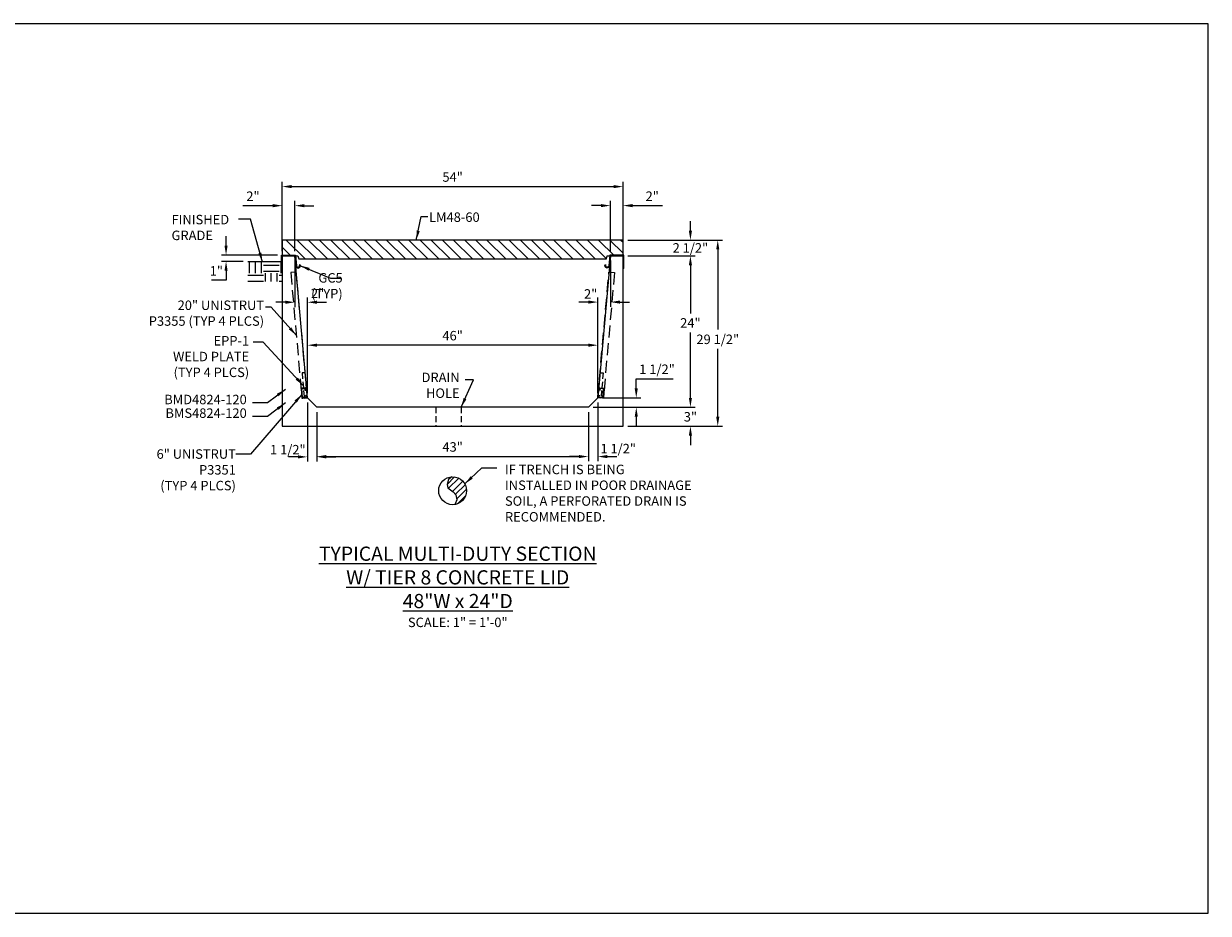
# Model space of a CAD drawing. Units: inches. Extents: x 37 to 1603, y 533 to 1103.
# Drawn here: x 244 to 431, y 623 to 764 of the extents above; entities that cross this region are included whole.
import ezdxf

# ---------------------------------------------------------------- set-up
doc = ezdxf.new("R2010")
doc.units = ezdxf.units.IN
doc.header["$LTSCALE"] = 15
doc.header["$MEASUREMENT"] = 0
doc.linetypes.add('HIDDEN2', pattern=[0.1875, 0.125, -0.0625])
doc.layers.get('Defpoints').update_dxf_attribs({"color": 1})
for name, color, linetype in [('48', 132, 'Continuous'), ('Cant Dims', 7, 'Continuous'), ('Dimension', 7, 'Continuous'), ('drainhole', 7, 'Continuous'), ('GC@1', 7, 'Continuous'), ('GC@2', 7, 'Continuous'), ('solid base', 7, 'Continuous'), ('UNISTRUT', 190, 'Continuous'), ('UNUSTRUT for bolted tie plate', 4, 'Continuous'), ('weld plate', 6, 'Continuous')]:
    doc.layers.add(name, color=color, linetype=linetype)
doc.layers.add('VPORTS', color=231, linetype='Continuous', plot=False)
doc.styles.add('drawing', font='arial.ttf')
doc.dimstyles.new('DETAIL$0', dxfattribs={"dimscale": 0, "dimtxt": 0.125, "dimasz": 0.125, "dimexe": 0.0625, "dimexo": 0.0625, "dimgap": 0.0625, "dimtad": 1, "dimtih": 1, "dimtoh": 1, "dimdec": 4, "dimzin": 0, "dimdsep": 46, "dimlunit": 5, "dimtxsty": 'drawing', "dimcen": 0.09, "dimadec": 0, "dimazin": 0, "dimtfac": 1, "dimtdec": 4, "dimtofl": 0, "dimtmove": 0, "dimatfit": 3, "dimfxl": 1, "dimfrac": 2, "dimtolj": 1, "dimtzin": 0, "dimarcsym": 0})
doc.dimstyles.new('DETAIL$7', dxfattribs={"dimscale": 0, "dimtxt": 0.125, "dimasz": 0.125, "dimexe": 0.0625, "dimexo": 0.0625, "dimgap": 0.0625, "dimtad": 0, "dimtih": 1, "dimtoh": 1, "dimdec": 4, "dimzin": 0, "dimdsep": 46, "dimlunit": 5, "dimtxsty": 'drawing', "dimcen": 0.09, "dimadec": 0, "dimazin": 0, "dimtfac": 1, "dimtdec": 4, "dimtofl": 0, "dimtmove": 0, "dimatfit": 3, "dimfxl": 1, "dimfrac": 2, "dimtolj": 1, "dimtzin": 0, "dimarcsym": 0})

# ---------------------------------------------------------------- blocks, each defined once
blk = doc.blocks.new('*D113')
at = {"layer": 'Defpoints', "color": 0, "transparency": 16777216}
for p in [(284.55, 734.9), (284.55, 726.96), (286.55, 726.96)]:
    blk.add_point(p, dxfattribs=at)
at = {"layer": 'Dimension', "color": 0, "lineweight": -2, "transparency": 16777216}
for p, q in [((284.55, 727.71), (284.55, 735.65)), ((286.55, 727.71), (286.55, 735.65)), ((283.05, 734.9), (278.3, 734.9)), ((288.05, 734.9), (289.55, 734.9))]:
    blk.add_line(p, q, dxfattribs=at)
at = {"layer": 'Dimension', "color": 0, "transparency": 16777216}
for points in [[(283.05, 735.15), (283.05, 734.65), (284.55, 734.9)], [(288.05, 735.15), (288.05, 734.65), (286.55, 734.9)]]:
    blk.add_solid(points, dxfattribs=at)
at = {"layer": 'Dimension', "color": 0, "lineweight": -3, "transparency": 16777216, "insert": (279.92, 736.4), "char_height": 1.5, "attachment_point": 5, "style": 'drawing'}
blk.add_mtext('\\A1;2"', dxfattribs=at)
blk = doc.blocks.new('*D114')
at = {"layer": 'Defpoints', "color": 0, "transparency": 16777216}
for p in [(333.04, 702.96), (349.22, 702.96), (338.55, 699.96)]:
    blk.add_point(p, dxfattribs=at)
at = {"layer": 'Dimension', "color": 0, "lineweight": -2, "transparency": 16777216}
for p, q in [((349.22, 704.46), (349.22, 705.96)), ((333.79, 702.96), (349.97, 702.96)), ((339.3, 699.96), (349.97, 699.96)), ((349.22, 698.46), (349.22, 696.96))]:
    blk.add_line(p, q, dxfattribs=at)
at = {"layer": 'Dimension', "color": 0, "transparency": 16777216}
for points in [[(348.97, 704.46), (349.47, 704.46), (349.22, 702.96)], [(348.97, 698.46), (349.47, 698.46), (349.22, 699.96)]]:
    blk.add_solid(points, dxfattribs=at)
at = {"layer": 'Dimension', "color": 0, "transparency": 16777216, "insert": (349.22, 701.46), "char_height": 1.5, "attachment_point": 5, "style": 'drawing'}
blk.add_mtext('\\A1;3"', dxfattribs=at)
blk = doc.blocks.new('*D115')
at = {"layer": 'Defpoints', "color": 0, "transparency": 16777216}
for p in [(338.55, 726.96), (349.22, 726.96), (333.05, 702.96)]:
    blk.add_point(p, dxfattribs=at)
at = {"layer": 'Dimension', "color": 0, "lineweight": -2, "transparency": 16777216}
for p, q in [((339.3, 726.96), (349.97, 726.96)), ((349.22, 725.46), (349.22, 717.84)), ((349.22, 704.46), (349.22, 714.83)), ((333.8, 702.96), (349.97, 702.96))]:
    blk.add_line(p, q, dxfattribs=at)
at = {"layer": 'Dimension', "color": 0, "transparency": 16777216}
for points in [[(348.97, 725.46), (349.47, 725.46), (349.22, 726.96)], [(348.97, 704.46), (349.47, 704.46), (349.22, 702.96)]]:
    blk.add_solid(points, dxfattribs=at)
at = {"layer": 'Dimension', "color": 0, "transparency": 16777216, "insert": (349.22, 716.33), "char_height": 1.5, "attachment_point": 5, "style": 'drawing'}
blk.add_mtext('\\A1;24"', dxfattribs=at)
blk = doc.blocks.new('*D116')
at = {"layer": 'Defpoints', "color": 0, "transparency": 16777216}
for p in [(338.55, 729.46), (349.22, 729.46), (338.55, 726.96)]:
    blk.add_point(p, dxfattribs=at)
at = {"layer": 'Dimension', "color": 0, "lineweight": -2, "transparency": 16777216}
for p, q in [((349.22, 730.96), (349.22, 732.46)), ((339.3, 729.46), (349.97, 729.46)), ((339.3, 726.96), (349.97, 726.96)), ((349.22, 725.46), (349.22, 723.96))]:
    blk.add_line(p, q, dxfattribs=at)
at = {"layer": 'Dimension', "color": 0, "transparency": 16777216}
for points in [[(348.97, 730.96), (349.47, 730.96), (349.22, 729.46)], [(348.97, 725.46), (349.47, 725.46), (349.22, 726.96)]]:
    blk.add_solid(points, dxfattribs=at)
at = {"layer": 'Dimension', "color": 0, "transparency": 16777216, "insert": (349.22, 728.21), "char_height": 1.5, "attachment_point": 5, "style": 'drawing'}
blk.add_mtext('\\A1;2 1/2"', dxfattribs=at)
blk = doc.blocks.new('*D117')
at = {"layer": 'Defpoints', "color": 0, "transparency": 16777216}
for p in [(338.55, 729.46), (353.55, 729.46), (338.55, 699.96)]:
    blk.add_point(p, dxfattribs=at)
at = {"layer": 'Dimension', "color": 0, "lineweight": -2, "transparency": 16777216}
for p, q in [((339.3, 729.46), (354.3, 729.46)), ((353.55, 727.96), (353.55, 715.26)), ((353.55, 701.46), (353.55, 712.21)), ((339.3, 699.96), (354.3, 699.96))]:
    blk.add_line(p, q, dxfattribs=at)
at = {"layer": 'Dimension', "color": 0, "transparency": 16777216}
for points in [[(353.3, 727.96), (353.8, 727.96), (353.55, 729.46)], [(353.3, 701.46), (353.8, 701.46), (353.55, 699.96)]]:
    blk.add_solid(points, dxfattribs=at)
at = {"layer": 'Dimension', "color": 0, "transparency": 16777216, "insert": (353.55, 713.73), "char_height": 1.5, "attachment_point": 5, "style": 'drawing'}
blk.add_mtext('\\A1;29 1/2"', dxfattribs=at)
blk = doc.blocks.new('*D118')
at = {"layer": 'Defpoints', "color": 0, "transparency": 16777216}
for p in [(336.55, 726.96), (334.55, 719.63), (334.55, 704.46)]:
    blk.add_point(p, dxfattribs=at)
at = {"layer": 'Dimension', "color": 0, "lineweight": -2, "transparency": 16777216}
for p, q in [((336.55, 726.21), (336.55, 718.88)), ((333.05, 719.63), (331.55, 719.63)), ((334.55, 705.21), (334.55, 720.38)), ((338.05, 719.63), (339.55, 719.63))]:
    blk.add_line(p, q, dxfattribs=at)
at = {"layer": 'Dimension', "color": 0, "transparency": 16777216}
for points in [[(333.05, 719.88), (333.05, 719.38), (334.55, 719.63)], [(338.05, 719.88), (338.05, 719.38), (336.55, 719.63)]]:
    blk.add_solid(points, dxfattribs=at)
at = {"layer": 'Dimension', "color": 0, "transparency": 16777216, "insert": (333.42, 720.92), "char_height": 1.5, "attachment_point": 5, "style": 'drawing'}
blk.add_mtext('\\A1;2"', dxfattribs=at)
blk = doc.blocks.new('*D119')
at = {"layer": 'Defpoints', "color": 0, "transparency": 16777216}
for p in [(288.55, 712.8), (288.55, 704.46), (334.55, 704.46)]:
    blk.add_point(p, dxfattribs=at)
at = {"layer": 'Dimension', "color": 0, "lineweight": -2, "transparency": 16777216}
for p, q in [((288.55, 705.21), (288.55, 713.55)), ((334.55, 705.21), (334.55, 713.55)), ((333.05, 712.8), (290.05, 712.8))]:
    blk.add_line(p, q, dxfattribs=at)
at = {"layer": 'Dimension', "color": 0, "transparency": 16777216}
for points in [[(290.05, 713.05), (290.05, 712.55), (288.55, 712.8)], [(333.05, 713.05), (333.05, 712.55), (334.55, 712.8)]]:
    blk.add_solid(points, dxfattribs=at)
at = {"layer": 'Dimension', "color": 0, "transparency": 16777216, "insert": (311.55, 714.31), "char_height": 1.5, "attachment_point": 5, "style": 'drawing'}
blk.add_mtext('\\A1;46"', dxfattribs=at)
blk = doc.blocks.new('*D120')
at = {"layer": 'Defpoints', "color": 0, "transparency": 16777216}
for p in [(338.55, 737.92), (284.55, 729.46), (338.55, 729.46)]:
    blk.add_point(p, dxfattribs=at)
at = {"layer": 'Dimension', "color": 0, "lineweight": -2, "transparency": 16777216}
for p, q in [((284.55, 730.21), (284.55, 738.67)), ((286.05, 737.92), (337.05, 737.92)), ((338.55, 730.21), (338.55, 738.67))]:
    blk.add_line(p, q, dxfattribs=at)
at = {"layer": 'Dimension', "color": 0, "transparency": 16777216}
for points in [[(286.05, 738.17), (286.05, 737.67), (284.55, 737.92)], [(337.05, 738.17), (337.05, 737.67), (338.55, 737.92)]]:
    blk.add_solid(points, dxfattribs=at)
at = {"layer": 'Dimension', "color": 0, "transparency": 16777216, "insert": (311.55, 739.44), "char_height": 1.5, "attachment_point": 5, "style": 'drawing'}
blk.add_mtext('\\A1;54"', dxfattribs=at)
blk = doc.blocks.new('*D121')
at = {"layer": 'Defpoints', "color": 0, "transparency": 16777216}
for p in [(286.55, 726.96), (288.55, 719.6), (288.55, 704.46)]:
    blk.add_point(p, dxfattribs=at)
at = {"layer": 'Dimension', "color": 0, "lineweight": -2, "transparency": 16777216}
for p, q in [((286.55, 726.21), (286.55, 718.85)), ((285.05, 719.6), (283.55, 719.6)), ((288.55, 705.21), (288.55, 720.35)), ((290.05, 719.6), (291.55, 719.6))]:
    blk.add_line(p, q, dxfattribs=at)
at = {"layer": 'Dimension', "color": 0, "transparency": 16777216}
for points in [[(285.05, 719.85), (285.05, 719.35), (286.55, 719.6)], [(290.05, 719.85), (290.05, 719.35), (288.55, 719.6)]]:
    blk.add_solid(points, dxfattribs=at)
at = {"layer": 'Dimension', "color": 0, "lineweight": -3, "transparency": 16777216, "insert": (290.16, 721.01), "char_height": 1.5, "attachment_point": 5, "style": 'drawing'}
blk.add_mtext('\\A1;2"', dxfattribs=at)
blk = doc.blocks.new('*D122')
at = {"layer": 'Defpoints', "color": 0, "transparency": 16777216}
for p in [(338.55, 734.91), (336.55, 726.96), (338.55, 726.96)]:
    blk.add_point(p, dxfattribs=at)
at = {"layer": 'Dimension', "color": 0, "lineweight": -2, "transparency": 16777216}
for p, q in [((336.55, 727.71), (336.55, 735.66)), ((338.55, 727.71), (338.55, 735.66)), ((335.05, 734.91), (333.55, 734.91)), ((340.05, 734.91), (344.8, 734.91))]:
    blk.add_line(p, q, dxfattribs=at)
at = {"layer": 'Dimension', "color": 0, "transparency": 16777216}
for points in [[(335.05, 735.16), (335.05, 734.66), (336.55, 734.91)], [(340.05, 735.16), (340.05, 734.66), (338.55, 734.91)]]:
    blk.add_solid(points, dxfattribs=at)
at = {"layer": 'Dimension', "color": 0, "transparency": 16777216, "insert": (343.17, 736.41), "char_height": 1.5, "attachment_point": 5, "style": 'drawing'}
blk.add_mtext('\\A1;2"', dxfattribs=at)
blk = doc.blocks.new('GC5')
for p, q in [((-0.12, 0.12), (2.11, 0.12)), ((-0.12, -2), (-0.12, 0.12)), ((0, -2), (0, 0)), ((0, 0), (2, 0)), ((2, 0), (2.14, -1.6)), ((2.11, 0.12), (2.26, -1.59)), ((2.87, -1.41), (2.75, -1.42)), ((2.75, -1.42), (2.76, -1.55)), ((2.87, -1.41), (2.88, -1.54)), ((-0.12, -2), (0, -2))]:
    blk.add_line(p, q)
for radius in [0.375, 0.25]:
    blk.add_arc((2.51, -1.57), radius, 184.9147, 4.9147)
blk = doc.blocks.new('*D123')
at = {"color": 0, "lineweight": -2, "transparency": 16777216}
for p, q in [((275.66, 728.58), (275.66, 730.08)), ((283.8, 727.08), (274.91, 727.08)), ((278.36, 726.08), (274.91, 726.08)), ((275.66, 724.58), (275.66, 723.08)), ((275.66, 723.08), (273.33, 723.08))]:
    blk.add_line(p, q, dxfattribs=at)
at = {"color": 0, "transparency": 16777216}
for points in [[(275.41, 728.58), (275.91, 728.58), (275.66, 727.08)], [(275.41, 724.58), (275.91, 724.58), (275.66, 726.08)]]:
    blk.add_solid(points, dxfattribs=at)
at = {"layer": 'Defpoints', "color": 0, "transparency": 16777216}
for p in [(284.55, 727.08), (275.66, 726.08), (279.11, 726.08)]:
    blk.add_point(p, dxfattribs=at)
at = {"color": 0, "transparency": 16777216, "insert": (274.12, 724.58), "char_height": 1.5, "attachment_point": 5, "style": 'drawing'}
blk.add_mtext('\\A1;1"', dxfattribs=at)
blk = doc.blocks.new('*D124')
at = {"layer": 'Cant Dims', "color": 0, "lineweight": -2, "transparency": 16777216}
for p, q in [((288.55, 703.71), (288.55, 694.36)), ((290.05, 702.21), (290.05, 694.36)), ((287.05, 695.11), (285.55, 695.11)), ((291.55, 695.11), (293.05, 695.11))]:
    blk.add_line(p, q, dxfattribs=at)
at = {"layer": 'Cant Dims', "color": 0, "transparency": 16777216}
for points in [[(287.05, 695.36), (287.05, 694.86), (288.55, 695.11)], [(291.55, 695.36), (291.55, 694.86), (290.05, 695.11)]]:
    blk.add_solid(points, dxfattribs=at)
at = {"layer": 'Defpoints', "color": 0, "transparency": 16777216}
for p in [(288.55, 704.46), (290.05, 702.96), (288.55, 695.11)]:
    blk.add_point(p, dxfattribs=at)
at = {"layer": 'Cant Dims', "color": 0, "transparency": 16777216, "insert": (285.44, 696.25), "char_height": 1.5, "attachment_point": 5, "style": 'drawing'}
blk.add_mtext('\\A1;1 1/2"', dxfattribs=at)
blk = doc.blocks.new('*D125')
at = {"layer": 'Cant Dims', "color": 0, "lineweight": -2, "transparency": 16777216}
for p, q in [((290.05, 702.21), (290.05, 694.41)), ((333.05, 702.21), (333.05, 694.41)), ((291.55, 695.16), (331.55, 695.16))]:
    blk.add_line(p, q, dxfattribs=at)
at = {"layer": 'Cant Dims', "color": 0, "transparency": 16777216}
for points in [[(291.55, 695.41), (291.55, 694.91), (290.05, 695.16)], [(331.55, 695.41), (331.55, 694.91), (333.05, 695.16)]]:
    blk.add_solid(points, dxfattribs=at)
at = {"layer": 'Defpoints', "color": 0, "transparency": 16777216}
for p in [(290.05, 702.96), (333.05, 702.96), (333.05, 695.16)]:
    blk.add_point(p, dxfattribs=at)
at = {"layer": 'Cant Dims', "color": 0, "transparency": 16777216, "insert": (311.55, 696.68), "char_height": 1.5, "attachment_point": 5, "style": 'drawing'}
blk.add_mtext('\\A1;43"', dxfattribs=at)
blk = doc.blocks.new('*D126')
at = {"layer": 'Cant Dims', "color": 0, "lineweight": -2, "transparency": 16777216}
for p, q in [((333.05, 702.21), (333.05, 694.41)), ((334.55, 703.71), (334.55, 694.41)), ((331.55, 695.16), (330.05, 695.16)), ((336.05, 695.16), (337.55, 695.16))]:
    blk.add_line(p, q, dxfattribs=at)
at = {"layer": 'Cant Dims', "color": 0, "transparency": 16777216}
for points in [[(331.55, 695.41), (331.55, 694.91), (333.05, 695.16)], [(336.05, 695.41), (336.05, 694.91), (334.55, 695.16)]]:
    blk.add_solid(points, dxfattribs=at)
at = {"layer": 'Defpoints', "color": 0, "transparency": 16777216}
for p in [(334.55, 704.46), (333.05, 702.96), (334.55, 695.16)]:
    blk.add_point(p, dxfattribs=at)
at = {"layer": 'Cant Dims', "color": 0, "transparency": 16777216, "insert": (337.78, 696.42), "char_height": 1.5, "attachment_point": 5, "style": 'drawing'}
blk.add_mtext('\\A1;1 1/2"', dxfattribs=at)
blk = doc.blocks.new('*D127')
at = {"layer": 'Cant Dims', "color": 0, "lineweight": -2, "transparency": 16777216}
for p, q in [((340.64, 705.96), (340.64, 707.46)), ((340.64, 707.46), (346.47, 707.46)), ((335.3, 704.46), (341.39, 704.46)), ((333.8, 702.96), (341.39, 702.96)), ((340.64, 701.46), (340.64, 699.96))]:
    blk.add_line(p, q, dxfattribs=at)
at = {"layer": 'Cant Dims', "color": 0, "transparency": 16777216}
for points in [[(340.39, 705.96), (340.89, 705.96), (340.64, 704.46)], [(340.39, 701.46), (340.89, 701.46), (340.64, 702.96)]]:
    blk.add_solid(points, dxfattribs=at)
at = {"layer": 'Defpoints', "color": 0, "transparency": 16777216}
for p in [(334.55, 704.46), (340.64, 704.46), (333.05, 702.96)]:
    blk.add_point(p, dxfattribs=at)
at = {"layer": 'Cant Dims', "color": 0, "transparency": 16777216, "insert": (343.93, 708.99), "char_height": 1.5, "attachment_point": 5, "style": 'drawing'}
blk.add_mtext('\\A1;1 1/2"', dxfattribs=at)
blk = doc.blocks.new('P3300')
blk.add_lwpolyline([(0.7075, 0.13625, -0.414213562), (0.67625, 0.105), (-0.67625, 0.105, -0.414213562), (-0.7075, 0.13625), (-0.7075, 0.67625, -0.414213562), (-0.61375, 0.77), (-0.57375, 0.77, -0.414213562), (-0.5425, 0.73875), (-0.5425, 0.6465, 1), (-0.4375, 0.6465), (-0.4375, 0.73875, 0.414213562), (-0.57375, 0.875), (-0.61375, 0.875, 0.414213562), (-0.8125, 0.67625), (-0.8125, 0.13625, 0.414213562), (-0.67625, 0), (0.67625, 0, 0.414213562), (0.8125, 0.13625), (0.8125, 0.67625, 0.414213562), (0.61375, 0.875), (0.57375, 0.875, 0.414213562), (0.4375, 0.73875), (0.4375, 0.6465, 1), (0.5425, 0.6465), (0.5425, 0.73875, -0.414213562), (0.57375, 0.77), (0.61375, 0.77, -0.414213562), (0.7075, 0.67625)], format="xyb", close=True)
blk = doc.blocks.new('DRAIN PIPE')
for p, q in [((0.31, -5.82), (-0.86, -6.99)), ((-0.65, -7.62), (0.96, -6.01)), ((-0.01, -8.12), (1.62, -6.48)), ((0.46, -8.56), (1.98, -7.05)), ((0.65, -9.31), (2.19, -7.76)), ((2.09, -8.78), (0.76, -10.1))]:
    blk.add_line(p, q)
for points in [[(-0.14, -5.79), (-0.63, -6.24), (-0.87, -7.03), (-0.78, -7.52), (0.07, -8.15), (0.52, -8.64), (0.68, -9.46), (0.43, -10.06)], [(0.43, -10.06), (0.34, -10.22)]]:
    blk.add_lwpolyline(points)
blk.add_circle((0, -8), 2.21)
at = {"layer": 'Dimension', "insert": (8.29, -3.88), "char_height": 1.5, "width": 30, "attachment_point": 1, "style": 'drawing'}
blk.add_mtext('IF TRENCH IS BEING INSTALLED IN POOR DRAINAGE SOIL, A PERFORATED DRAIN IS RECOMMENDED.', dxfattribs=at)
at = {"layer": 'Dimension'}
blk.add_leader([(1.93, -6.91), (4.64, -4.39), (6.99, -4.39)], dimstyle='DETAIL$7', override={"dimscale": 12}, dxfattribs=at)

msp = doc.modelspace()

# ---------------------------------------------------------------- hatches: boundary and pattern name
h = msp.add_hatch()
h.set_pattern_fill('EARTH', color=256, scale=10)
h.set_pattern_definition([(0, (-130.9318, -332.9727), (2.5, 2.5), [2.5, -2.5]), (0, (-130.9318, -332.0352), (2.5, 2.5), [2.5, -2.5]), (0, (-130.9318, -331.0977), (2.5, 2.5), [2.5, -2.5]), (90, (-130.6193, -330.7852), (-2.5, 2.5), [2.5, -2.5]), (90, (-129.6818, -330.7852), (-2.5, 2.5), [2.5, -2.5]), (90, (-128.7443, -330.7852), (-2.5, 2.5), [2.5, -2.5])])
h.paths.add_polyline_path([(284.54941, 726.07878), (279.11236, 726.07878), (279.11236, 722.86526), (284.54941, 722.86526)])
at = {"layer": '48', "lineweight": -3}
h = msp.add_hatch(dxfattribs=at)
h.set_pattern_fill('ANSI31', color=256, scale=10, angle=-90, style=0)
h.set_pattern_definition([(315, (-1238.372, 2458.0669), (0.8838835, 0.8838835), [])])
h.paths.add_polyline_path([(336.04858, 726.96199), (338.54858, 726.96199), (338.54858, 729.46199), (284.54858, 729.46199), (284.54858, 726.96199), (287.04858, 726.96199), (287.1702, 726.46199), (335.92695, 726.46199)])

# ---------------------------------------------------------------- linework, layer by layer
at = {"color": 8}
msp.add_line((279.11236, 726.07878), (284.54835, 726.07878), dxfattribs=at)
at = {"layer": '48'}
for points in [[(336.04858, 726.96199), (338.54858, 726.96199), (338.54858, 729.46199), (284.54858, 729.46199), (284.54858, 726.96199), (287.04858, 726.96199), (287.1702, 726.46199), (335.92695, 726.46199)], [(284.54858, 726.96199), (284.54858, 699.96199), (338.54858, 699.96199), (338.54858, 726.96199), (336.54858, 726.96199), (334.54858, 704.46199), (333.04858, 702.96199), (290.04858, 702.96199), (288.54858, 704.46199), (286.54858, 726.96199)]]:
    msp.add_lwpolyline(points, close=True, dxfattribs=at)
at = {"layer": 'drainhole', "color": 132, "linetype": 'HIDDEN2', "ltscale": 0.5}
for p, q in [((308.89134, 702.96199), (308.89134, 699.96199)), ((312.89134, 702.96199), (312.89134, 699.96199))]:
    msp.add_line(p, q, dxfattribs=at)
at = {"layer": 'UNISTRUT', "linetype": 'HIDDEN2', "lineweight": -3}
for points in [[(287.67701, 704.38452), (288.54858, 704.46199), (286.77779, 724.38344), (285.90623, 724.30597)], [(335.42014, 704.38452), (334.54858, 704.46199), (336.31936, 724.38344), (337.19092, 724.30597)]]:
    msp.add_lwpolyline(points, close=True, dxfattribs=at)
at = {"layer": 'VPORTS'}
for p, q in [((431.26258, 763.72342), (37.40299, 763.72342)), ((431.26258, 622.816), (431.26258, 763.72342)), ((37.40299, 622.816), (431.26258, 622.816))]:
    msp.add_line(p, q, dxfattribs=at)
at = {"layer": 'weld plate', "linetype": 'HIDDEN2', "lineweight": -3, "ltscale": 0.5}
for points in [[(288.54858, 704.46199), (288.19442, 708.44628), (287.69638, 708.40201), (288.05054, 704.41772)], [(334.54858, 704.46199), (334.90274, 708.44628), (335.40078, 708.40201), (335.04661, 704.41772)]]:
    msp.add_lwpolyline(points, close=True, dxfattribs=at)

# ---------------------------------------------------------------- block references
at = {"layer": '48'}
msp.add_blockref('DRAIN PIPE', (311.54858, 697.74882), dxfattribs=at)
at = {"layer": 'GC@1'}
msp.add_blockref('GC5', (284.54858, 726.96199), dxfattribs=at)
at = {"layer": 'GC@2', "xscale": -1}
msp.add_blockref('GC5', (338.54858, 726.96199), dxfattribs=at)
at = {"layer": 'UNUSTRUT for bolted tie plate', "lineweight": -3, "rotation": 275.1753614427876}
msp.add_blockref('P3300', (287.60385, 705.19225), dxfattribs=at)
at = {"layer": 'UNUSTRUT for bolted tie plate', "lineweight": -3, "xscale": -1, "rotation": 84.82463855723852}
msp.add_blockref('P3300', (335.4933, 705.19225), dxfattribs=at)

# ---------------------------------------------------------------- texts
at = {"color": 8, "insert": (267.01933, 729.44519), "char_height": 1.5, "attachment_point": 7, "style": 'drawing'}
msp.add_mtext('\\A1;FINISHED\\PGRADE', dxfattribs=at)
at = {"layer": 'Dimension', "insert": (307.81037, 733.83217), "char_height": 1.5, "attachment_point": 1, "style": 'drawing'}
msp.add_mtext('LM48-60', dxfattribs=at)
at = {"layer": 'Dimension', "ltscale": 0.5, "insert": (312.36151, 674.52556), "char_height": 2.25, "width": 76.2502878, "attachment_point": 5, "style": 'drawing'}
msp.add_mtext('{\\LTYPICAL MULTI-DUTY SECTION\\PW/ TIER 8 CONCRETE LID\\P48"W x 24"D\\H0.66667x;\\P\\lSCALE: 1" = 1\'-0"}', dxfattribs=at)
at = {"layer": 'drainhole', "color": 0, "char_height": 1.5, "attachment_point": 9, "style": 'drawing'}
for s, insert in [('DRAIN\\PHOLE', (312.66032, 703.98507)), ('BMD4824-120', (278.93922, 702.98156))]:
    msp.add_mtext(s, dxfattribs=dict(at, insert=insert))
at = {"layer": 'GC@1', "insert": (294.1349, 724.21443), "char_height": 1.5, "attachment_point": 3, "style": 'drawing'}
msp.add_mtext('GC5\\P(TYP)', dxfattribs=at)
at = {"layer": 'solid base', "color": 7, "insert": (278.93922, 700.82499), "char_height": 1.5, "attachment_point": 9, "style": 'drawing'}
msp.add_mtext('BMS4824-120', dxfattribs=at)
at = {"layer": 'UNISTRUT', "color": 0, "insert": (281.6822, 719.8773), "char_height": 1.5, "attachment_point": 3, "style": 'drawing'}
msp.add_mtext('20" UNISTRUT\\PP3355 (TYP 4 PLCS)', dxfattribs=at)
at = {"layer": 'UNUSTRUT for bolted tie plate', "color": 0, "insert": (277.21214, 696.31217), "char_height": 1.5, "attachment_point": 3, "style": 'drawing'}
msp.add_mtext('6" UNISTRUT\\PP3351\\P(TYP 4 PLCS)', dxfattribs=at)
at = {"layer": 'weld plate', "color": 0, "insert": (279.31785, 714.25126), "char_height": 1.5, "width": 15.417351, "attachment_point": 3, "style": 'drawing'}
msp.add_mtext('EPP-1\\PWELD PLATE \\P(TYP 4 PLCS)', dxfattribs=at)

# ---------------------------------------------------------------- dimensions: what is measured, and where the dimension line sits
at = {"color": 8}
dim = msp.add_linear_dim(base=(275.66348, 726.07878), p1=(284.54858, 727.07875), p2=(279.11236, 726.07878), angle=90, dimstyle='DETAIL$0', override={"dimscale": 12, "dimpost": '"'}, dxfattribs=at)
dim.commit()
dim.dimension.update_dxf_attribs({"geometry": '*D123', "text_midpoint": (274.12204, 724.58185)})
at = {"layer": 'Cant Dims'}
dim = msp.add_linear_dim(base=(340.63698, 704.46199), p1=(333.04858, 702.96199), p2=(334.54858, 704.46199), angle=90, dimstyle='DETAIL$0', override={"dimscale": 12, "dimpost": '"'}, dxfattribs=at)
dim.commit()
dim.dimension.update_dxf_attribs({"geometry": '*D127', "text_midpoint": (343.92603, 707.46199), "dimtype": 160})
for base, p1, p2, override, picture, middle in [((288.54858, 695.11336), (290.04858, 702.96199), (288.54858, 704.46199), {"dimscale": 12, "dimpost": '"', "dimtmove": 2}, '*D124', (285.44477, 696.25356)), ((334.54858, 695.16017), (333.04858, 702.96199), (334.54858, 704.46199), {"dimscale": 12, "dimpost": '"', "dimtmove": 2}, '*D126', (337.78414, 696.41598)), ((333.04858, 695.16017), (290.04858, 702.96199), (333.04858, 702.96199), {"dimscale": 12, "dimpost": '"'}, '*D125', (311.54858, 695.16017))]:
    dim = msp.add_linear_dim(base=base, p1=p1, p2=p2, dimstyle='DETAIL$0', override=override, dxfattribs=at)
    dim.commit()
    dim.dimension.update_dxf_attribs({"geometry": picture, "text_midpoint": middle, "dimtype": 160})
at = {"layer": 'Dimension'}
for base, p1, p2, override, picture, middle in [((338.54858, 737.92361), (284.54858, 729.46199), (338.54858, 729.46199), {"dimscale": 12, "dimgap": 0.0625, "dimpost": '"'}, '*D120', (311.54858, 739.4364)), ((338.54858, 734.91102), (336.54858, 726.96199), (338.54858, 726.96199), {"dimscale": 12, "dimpost": '"'}, '*D122', (343.17341, 736.41409))]:
    dim = msp.add_linear_dim(base=base, p1=p1, p2=p2, dimstyle='DETAIL$0', override=override, dxfattribs=at)
    dim.commit()
    dim.dimension.update_dxf_attribs({"geometry": picture, "text_midpoint": middle})
at = {"layer": 'Dimension', "lineweight": -3}
dim = msp.add_linear_dim(base=(284.54858, 734.89664), p1=(286.54858, 726.96199), p2=(284.54858, 726.96199), dimstyle='DETAIL$0', override={"dimscale": 12, "dimpost": '"'}, dxfattribs=at)
dim.commit()
dim.dimension.update_dxf_attribs({"geometry": '*D113', "text_midpoint": (279.92375, 736.39971)})
at = {"layer": 'Dimension'}
for base, p1, p2, picture, middle in [((349.22148, 729.46199), (338.54858, 726.96199), (338.54858, 729.46199), '*D116', (349.22148, 728.21199)), ((353.54735, 729.46199), (338.54858, 699.96199), (338.54858, 729.46199), '*D117', (353.54735, 713.7318)), ((349.22148, 726.96199), (333.04886, 702.96199), (338.54858, 726.96199), '*D115', (349.22148, 716.33417)), ((349.22148, 702.96199), (338.54858, 699.96199), (333.04472, 702.96199), '*D114', (349.22148, 701.46199))]:
    dim = msp.add_linear_dim(base=base, p1=p1, p2=p2, angle=90, dimstyle='DETAIL$0', override={"dimscale": 12, "dimpost": '"'}, dxfattribs=at)
    dim.commit()
    dim.dimension.update_dxf_attribs({"geometry": picture, "text_midpoint": middle, "dimtype": 160})
at = {"layer": 'Dimension', "lineweight": -3}
dim = msp.add_linear_dim(base=(288.54858, 719.60121), p1=(286.54858, 726.96199), p2=(288.54858, 704.46199), dimstyle='DETAIL$0', override={"dimscale": 12, "dimpost": '"', "dimtmove": 2}, dxfattribs=at)
dim.commit()
dim.dimension.update_dxf_attribs({"geometry": '*D121', "text_midpoint": (290.16396, 721.01463), "dimtype": 160})
at = {"layer": 'Dimension'}
for base, p1, p2, override, picture, middle in [((334.54852, 719.63403), (336.54858, 726.96199), (334.54852, 704.46199), {"dimscale": 12, "dimpost": '"', "dimtmove": 2}, '*D118', (333.41799, 720.92308)), ((288.55376, 712.79801), (334.54852, 704.46199), (288.55376, 704.46199), {"dimscale": 12, "dimpost": '"'}, '*D119', (311.55114, 712.79801))]:
    dim = msp.add_linear_dim(base=base, p1=p1, p2=p2, dimstyle='DETAIL$0', override=override, dxfattribs=at)
    dim.commit()
    dim.dimension.update_dxf_attribs({"geometry": picture, "text_midpoint": middle, "dimtype": 160})

# ---------------------------------------------------------------- leaders
at = {"color": 8}
msp.add_leader([(281.41723, 725.96783), (279.50752, 732.76647), (277.62793, 732.76647)], dimstyle='DETAIL$7', override={"dimscale": 12}, dxfattribs=at)
at = {"layer": 'Dimension'}
msp.add_leader([(305.79946, 729.46199), (306.57676, 733.18995), (307.63805, 733.18995)], dimstyle='DETAIL$7', override={"dimscale": 12}, dxfattribs=at)
at = {"layer": 'drainhole', "color": 0}
for points in [[(285.05415, 705.80111), (282.21317, 703.6796), (279.85257, 703.6796)], [(312.89134, 702.96199), (314.88033, 707.30844), (313.52005, 707.30844)]]:
    msp.add_leader(points, dimstyle='DETAIL$7', override={"dimscale": 12}, dxfattribs=at)
at = {"layer": 'GC@1'}
msp.add_leader([(287.4348, 725.39392), (292.19888, 723.40842), (293.78842, 723.40842)], dimstyle='DETAIL$7', override={"dimscale": 12}, dxfattribs=at)
at = {"layer": 'solid base', "color": 7}
msp.add_leader([(285.05415, 703.64453), (282.21317, 701.52303), (279.85257, 701.52303)], dimstyle='DETAIL$7', override={"dimscale": 12}, dxfattribs=at)
at = {"layer": 'UNISTRUT', "color": 0}
msp.add_leader([(286.79162, 714.34524), (282.82244, 718.83782), (281.881, 718.83782)], dimstyle='DETAIL$7', override={"dimscale": 12}, dxfattribs=at)
at = {"layer": 'UNUSTRUT for bolted tie plate', "color": 0}
msp.add_leader([(287.6609, 705.00897), (279.53739, 695.51368), (277.21214, 695.51368)], dimstyle='DETAIL$7', override={"dimscale": 12}, dxfattribs=at)
at = {"layer": 'weld plate', "color": 0}
msp.add_leader([(287.87346, 706.40986), (281.53111, 713.29728), (279.95433, 713.29728)], dimstyle='DETAIL$7', override={"dimscale": 12}, dxfattribs=at)

doc.saveas('drawing.dxf')
